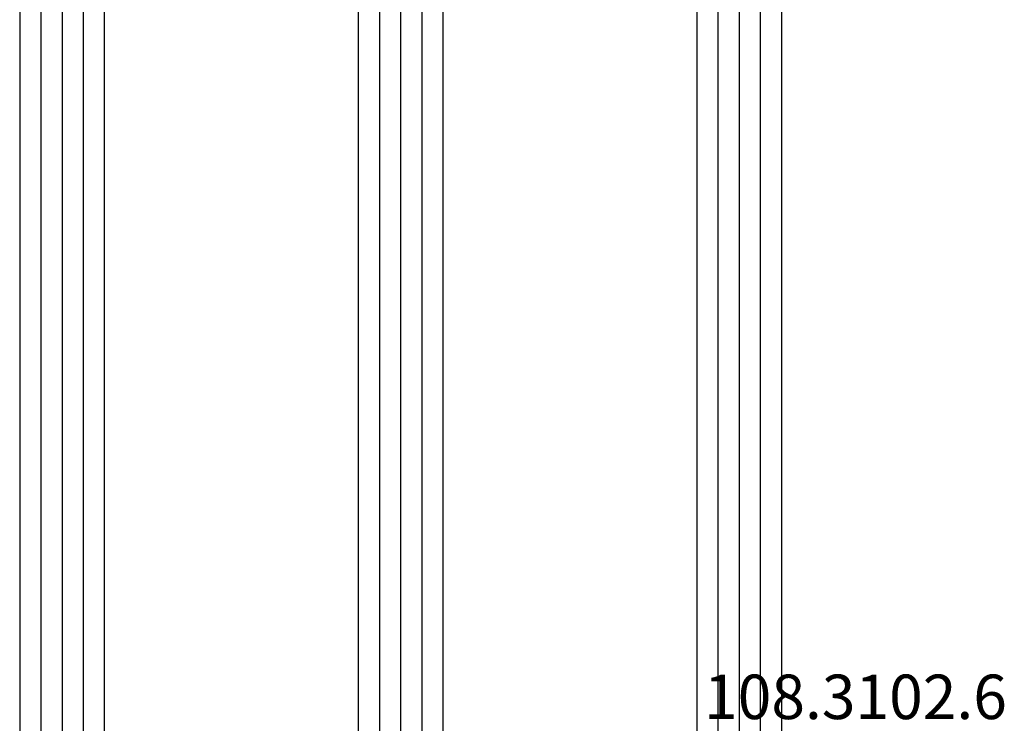
# Model space of a CAD drawing. Units: millimetres. Extents: x 0 to 1601, y -1751 to -50.
# Drawn here: x 1524 to 1571, y -1286 to -1253 of the extents above; entities that cross this region are included whole.
import ezdxf
from ezdxf.enums import TextEntityAlignment as Align

# ---------------------------------------------------------------- set-up
doc = ezdxf.new("R2010")
doc.units = ezdxf.units.MM
doc.layers.add('CrossSectionsGlass', color=4, linetype='Continuous')
doc.layers.add('CrossSectionsTexts', color=3, linetype='Continuous')
doc.styles.get("Standard").update_dxf_attribs({"font": 'complex.shx', "height": 60})

# ---------------------------------------------------------------- blocks, each defined once
blk = doc.blocks.new('36mm_4_12_4_12_4', base_point=(857.5, 20))
at = {"layer": 'CrossSectionsGlass'}
for p, q in [((879.1, 20), (0.5, 20)), ((879.6, 19), (0, 19)), ((879.6, 18), (0, 18)), ((879.6, 17), (0, 17)), ((879.1, 16), (0.5, 16)), ((879.1, 4), (0.5, 4)), ((879.6, 3), (0, 3)), ((879.6, 2), (0, 2)), ((879.6, 1), (0, 1)), ((879.1, 0), (0.5, 0)), ((879.1, -12), (0.5, -12)), ((879.6, -13), (0, -13)), ((879.6, -14), (0, -14)), ((879.6, -15), (0, -15)), ((879.1, -16), (0.5, -16))]:
    blk.add_line(p, q, dxfattribs=at)
blk = doc.blocks.new('108_3102_6_TEXT_2', base_point=(-3.5, -1290))
at = {"layer": 'CrossSectionsTexts'}
blk.add_text('108.3102.6', height=2.1, dxfattribs=at).set_placement((-6.5, -1285.7), align=Align.CENTER)
blk = doc.blocks.new('CS_11VERT1', base_point=(0, -370))
at = {"layer": 'CrossSectionsGlass', "yscale": -1, "rotation": 89.99999999999999}
blk.add_blockref('36mm_4_12_4_12_4', (-10, -452.3), dxfattribs=at)
at = {"layer": 'CrossSectionsTexts'}
blk.add_blockref('108_3102_6_TEXT_2', (-3.5, -1290), dxfattribs=at)

msp = doc.modelspace()

# ---------------------------------------------------------------- block references
msp.add_blockref('CS_11VERT1', (1570, -370))
at = {"layer": 'CrossSectionsGlass', "yscale": -1, "rotation": 89.99999999999999}
msp.add_blockref('36mm_4_12_4_12_4', (1560, -452.3), dxfattribs=at)
at = {"layer": 'CrossSectionsTexts'}
msp.add_blockref('108_3102_6_TEXT_2', (1566.5, -1290), dxfattribs=at)

doc.saveas('drawing.dxf')
